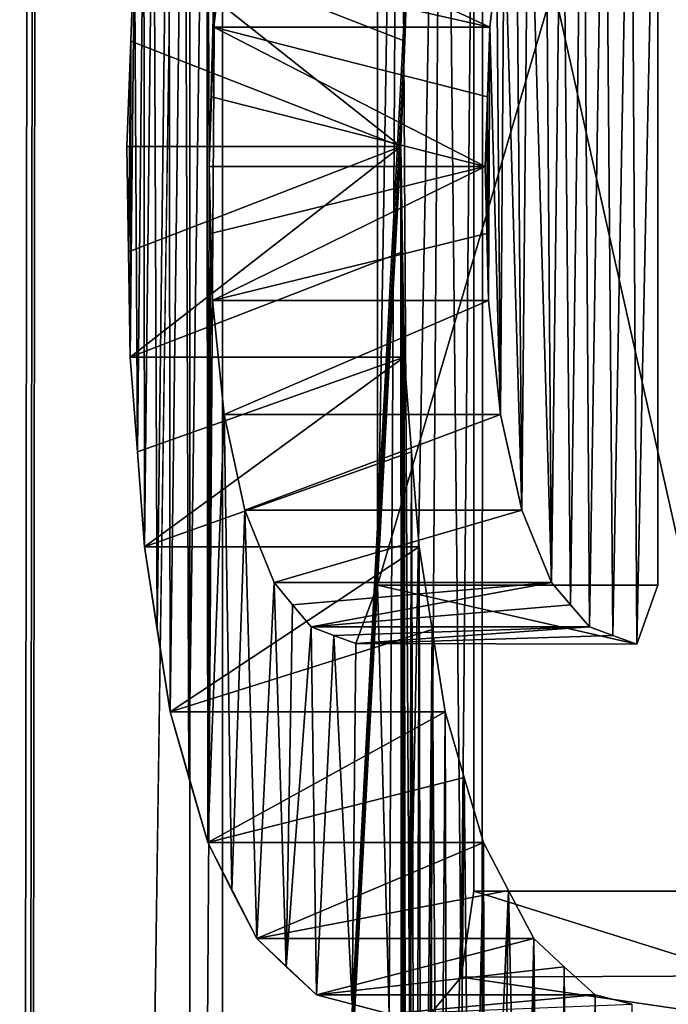
# Model space of a CAD drawing. Units: millimetres. Extents: x -26 to 26, y -432 to 10.
# Drawn here: x -9 to -9, y -407 to -406 of the extents above; entities that cross this region are included whole.
import ezdxf

# ---------------------------------------------------------------- set-up
doc = ezdxf.new("R2010")
doc.units = ezdxf.units.MM
doc.header["$LTSCALE"] = 127.314815
for name, color, linetype in [('18', 7, 'CONTINUOUS'), ('594', 7, 'CONTINUOUS'), ('595', 7, 'CONTINUOUS'), ('596', 7, 'CONTINUOUS'), ('597', 7, 'CONTINUOUS'), ('598', 7, 'CONTINUOUS'), ('599', 7, 'CONTINUOUS'), ('600', 7, 'CONTINUOUS'), ('601', 7, 'CONTINUOUS'), ('639', 7, 'CONTINUOUS'), ('640', 7, 'CONTINUOUS'), ('642', 7, 'CONTINUOUS'), ('643', 7, 'CONTINUOUS'), ('644', 7, 'CONTINUOUS'), ('649', 7, 'CONTINUOUS'), ('650', 7, 'CONTINUOUS'), ('651', 7, 'CONTINUOUS'), ('652', 7, 'CONTINUOUS'), ('653', 7, 'CONTINUOUS'), ('654', 7, 'CONTINUOUS'), ('655', 7, 'CONTINUOUS'), ('781', 7, 'CONTINUOUS')]:
    doc.layers.add(name, color=color, linetype=linetype)

msp = doc.modelspace()

# ---------------------------------------------------------------- linework, layer by layer
at = {"layer": '18', "linetype": 'Continuous'}
for points in [[(-8.55951, -42.3, -2.78115), (-8.99965, -414.22877, -0.07949), (-8.9998, -410.93057, -0.0597), (-8.55951, -42.3, -2.78115)], [(-8.99226, -409.7014, 0.37313), (-8.55951, -42.3, -2.78115), (-8.9998, -410.93057, -0.0597), (-8.99226, -409.7014, 0.37313)], [(-8.99965, -414.22877, -0.07949), (-8.55951, -42.3, -2.78115), (-8.87169, -405.35822, -1.51428), (-8.99965, -414.22877, -0.07949)], [(-8.6516, -408.34084, 2.47987), (-8.55951, -42.3, -2.78115), (-8.99226, -409.7014, 0.37313), (-8.6516, -408.34084, 2.47987)], [(-8.55951, -42.3, 2.78115), (-8.55951, -42.3, -2.78115), (-8.6516, -408.34084, 2.47987), (-8.55951, -42.3, 2.78115)], [(-8.17217, -408.4517, 3.77037), (-8.55951, -42.3, 2.78115), (-8.6516, -408.34084, 2.47987), (-8.17217, -408.4517, 3.77037)], [(-5.29007, -42.3, 7.28115), (-8.55951, -42.3, 2.78115), (-6.85172, -411.27123, 5.83557), (-5.29007, -42.3, 7.28115)], [(-6.85172, -411.27123, 5.83557), (-8.55951, -42.3, 2.78115), (-7.54291, -409.12191, 4.90964), (-6.85172, -411.27123, 5.83557)], [(-7.54291, -409.12191, 4.90964), (-8.55951, -42.3, 2.78115), (-8.17217, -408.4517, 3.77037), (-7.54291, -409.12191, 4.90964)], [(-8.87169, -409.17662, -1.51428), (-8.99965, -414.22877, -0.07949), (-8.87169, -405.35822, -1.51428), (-8.87169, -409.17662, -1.51428)], [(-8.84697, -405.498, -1.65261), (-8.87169, -409.17662, -1.51428), (-8.87169, -405.35822, -1.51428), (-8.84697, -405.498, -1.65261)], [(-8.84697, -409.0389, -1.65261), (-8.87169, -409.17662, -1.51428), (-8.84697, -405.498, -1.65261), (-8.84697, -409.0389, -1.65261)], [(-8.70676, -406.36229, -2.27865), (-8.84697, -409.0389, -1.65261), (-8.84697, -405.498, -1.65261), (-8.70676, -406.36229, -2.27865)], [(-8.51909, -406.13324, -2.90259), (-8.53492, -406.8966, -2.85573), (-8.53925, -406.14314, -2.84276), (-8.51909, -406.13324, -2.90259)], [(-8.51909, -406.85227, -2.90259), (-8.53492, -406.8966, -2.85573), (-8.51909, -406.13324, -2.90259), (-8.51909, -406.85227, -2.90259)], [(-8.53925, -406.14314, -2.84276), (-8.55289, -406.89006, -2.80143), (-8.559, -406.15308, -2.78271), (-8.53925, -406.14314, -2.84276)], [(-8.53492, -406.8966, -2.85573), (-8.55289, -406.89006, -2.80143), (-8.53925, -406.14314, -2.84276), (-8.53492, -406.8966, -2.85573)], [(-8.559, -406.15308, -2.78271), (-8.57054, -406.8835, -2.74697), (-8.5752, -406.17352, -2.73239), (-8.559, -406.15308, -2.78271)], [(-8.55289, -406.89006, -2.80143), (-8.57054, -406.8835, -2.74697), (-8.559, -406.15308, -2.78271), (-8.55289, -406.89006, -2.80143)], [(-8.59112, -406.19402, -2.68191), (-8.5752, -406.17352, -2.73239), (-8.58493, -406.86692, -2.70165), (-8.59112, -406.19402, -2.68191)], [(-8.5752, -406.17352, -2.73239), (-8.57054, -406.8835, -2.74697), (-8.58493, -406.86692, -2.70165), (-8.5752, -406.17352, -2.73239)], [(-8.60394, -406.22603, -2.6405), (-8.59112, -406.19402, -2.68191), (-8.5991, -406.85029, -2.65621), (-8.60394, -406.22603, -2.6405)], [(-8.5991, -406.85029, -2.65621), (-8.59112, -406.19402, -2.68191), (-8.58493, -406.86692, -2.70165), (-8.5991, -406.85029, -2.65621)], [(-8.61656, -406.25809, -2.59902), (-8.60394, -406.22603, -2.6405), (-8.5991, -406.85029, -2.65621), (-8.61656, -406.25809, -2.59902)], [(-8.62576, -406.29862, -2.56832), (-8.61656, -406.25809, -2.59902), (-8.62153, -406.79569, -2.58249), (-8.62576, -406.29862, -2.56832)], [(-8.62153, -406.79569, -2.58249), (-8.61656, -406.25809, -2.59902), (-8.5991, -406.85029, -2.65621), (-8.62153, -406.79569, -2.58249)], [(-8.63486, -406.33922, -2.53756), (-8.62576, -406.29862, -2.56832), (-8.62153, -406.79569, -2.58249), (-8.63486, -406.33922, -2.53756)], [(-8.64021, -406.38526, -2.51929), (-8.63486, -406.33922, -2.53756), (-8.63747, -406.72351, -2.52865), (-8.64021, -406.38526, -2.51929)], [(-8.63747, -406.72351, -2.52865), (-8.63486, -406.33922, -2.53756), (-8.62153, -406.79569, -2.58249), (-8.63747, -406.72351, -2.52865)], [(-8.70969, -406.44186, -2.26744), (-8.84697, -409.0389, -1.65261), (-8.70676, -406.36229, -2.27865), (-8.70969, -406.44186, -2.26744)], [(-8.64552, -406.43134, -2.501), (-8.64021, -406.38526, -2.51929), (-8.63747, -406.72351, -2.52865), (-8.64552, -406.43134, -2.501)], [(-8.64737, -406.4839, -2.4946), (-8.64552, -406.43134, -2.501), (-8.64652, -406.63752, -2.49754), (-8.64737, -406.4839, -2.4946)], [(-8.64652, -406.63752, -2.49754), (-8.64552, -406.43134, -2.501), (-8.63747, -406.72351, -2.52865), (-8.64652, -406.63752, -2.49754)], [(-8.7126, -406.52147, -2.25623), (-8.84697, -409.0389, -1.65261), (-8.70969, -406.44186, -2.26744), (-8.7126, -406.52147, -2.25623)], [(-8.64921, -406.53647, -2.48819), (-8.64737, -406.4839, -2.4946), (-8.64787, -406.587, -2.49287), (-8.64921, -406.53647, -2.48819)], [(-8.64787, -406.587, -2.49287), (-8.64737, -406.4839, -2.4946), (-8.64652, -406.63752, -2.49754), (-8.64787, -406.587, -2.49287)], [(-8.84697, -409.0389, -1.65261), (-8.7126, -406.52147, -2.25623), (-8.71195, -408.10218, -2.25875), (-8.84697, -409.0389, -1.65261)], [(-8.7126, -406.52147, -2.25623), (-8.71133, -406.60083, -2.26115), (-8.71195, -408.10218, -2.25875), (-8.7126, -406.52147, -2.25623)], [(-8.71195, -408.10218, -2.25875), (-8.71133, -406.60083, -2.26115), (-8.71141, -408.03812, -2.26082), (-8.71195, -408.10218, -2.25875)], [(-8.71141, -408.03812, -2.26082), (-8.71133, -406.60083, -2.26115), (-8.71088, -407.97407, -2.26289), (-8.71141, -408.03812, -2.26082)], [(-8.71133, -406.60083, -2.26115), (-8.71005, -406.68017, -2.26606), (-8.71088, -407.97407, -2.26289), (-8.71133, -406.60083, -2.26115)], [(-8.71088, -407.97407, -2.26289), (-8.71005, -406.68017, -2.26606), (-8.70848, -407.90861, -2.27208), (-8.71088, -407.97407, -2.26289)], [(-8.71005, -406.68017, -2.26606), (-8.70451, -406.75171, -2.28726), (-8.70848, -407.90861, -2.27208), (-8.71005, -406.68017, -2.26606)], [(-8.70848, -407.90861, -2.27208), (-8.70451, -406.75171, -2.28726), (-8.70608, -407.84317, -2.28127), (-8.70848, -407.90861, -2.27208)], [(-8.70608, -407.84317, -2.28127), (-8.70451, -406.75171, -2.28726), (-8.70158, -407.77968, -2.29835), (-8.70608, -407.84317, -2.28127)], [(-8.70451, -406.75171, -2.28726), (-8.69892, -406.82318, -2.30843), (-8.70158, -407.77968, -2.29835), (-8.70451, -406.75171, -2.28726)], [(-8.70158, -407.77968, -2.29835), (-8.69892, -406.82318, -2.30843), (-8.69706, -407.71622, -2.31543), (-8.70158, -407.77968, -2.29835)], [(-8.69892, -406.82318, -2.30843), (-8.68915, -406.88555, -2.34491), (-8.69706, -407.71622, -2.31543), (-8.69892, -406.82318, -2.30843)], [(-8.69706, -407.71622, -2.31543), (-8.68915, -406.88555, -2.34491), (-8.69043, -407.65356, -2.34016), (-8.69706, -407.71622, -2.31543)], [(-8.69043, -407.65356, -2.34016), (-8.68915, -406.88555, -2.34491), (-8.68375, -407.59097, -2.36486), (-8.69043, -407.65356, -2.34016)], [(-8.68915, -406.88555, -2.34491), (-8.67925, -406.94779, -2.38131), (-8.68375, -407.59097, -2.36486), (-8.68915, -406.88555, -2.34491)], [(-8.68375, -407.59097, -2.36486), (-8.67925, -406.94779, -2.38131), (-8.67743, -407.5522, -2.38793), (-8.68375, -407.59097, -2.36486)], [(-8.67925, -406.94779, -2.38131), (-8.66491, -406.99711, -2.43298), (-8.67743, -407.5522, -2.38793), (-8.67925, -406.94779, -2.38131)], [(-8.67743, -407.5522, -2.38793), (-8.66491, -406.99711, -2.43298), (-8.66961, -407.52294, -2.41618), (-8.67743, -407.5522, -2.38793)], [(-8.66961, -407.52294, -2.41618), (-8.66491, -406.99711, -2.43298), (-8.65994, -407.50214, -2.4506), (-8.66961, -407.52294, -2.41618)], [(-8.66491, -406.99711, -2.43298), (-8.65026, -407.04634, -2.48455), (-8.65994, -407.50214, -2.4506), (-8.66491, -406.99711, -2.43298)], [(-8.65994, -407.50214, -2.4506), (-8.65026, -407.04634, -2.48455), (-8.64921, -407.49292, -2.48821), (-8.65994, -407.50214, -2.4506)], [(-8.65026, -407.04634, -2.48455), (-8.63154, -407.08251, -2.54882), (-8.64921, -407.49292, -2.48821), (-8.65026, -407.04634, -2.48455)], [(-8.64921, -407.49292, -2.48821), (-8.63154, -407.08251, -2.54882), (-8.63752, -407.49923, -2.52847), (-8.64921, -407.49292, -2.48821)], [(-8.63752, -407.49923, -2.52847), (-8.63154, -407.08251, -2.54882), (-8.62157, -407.52631, -2.58236), (-8.63752, -407.49923, -2.52847)], [(-8.63154, -407.08251, -2.54882), (-8.61238, -407.11854, -2.61284), (-8.62157, -407.52631, -2.58236), (-8.63154, -407.08251, -2.54882)], [(-8.62157, -407.52631, -2.58236), (-8.61238, -407.11854, -2.61284), (-8.61419, -407.58387, -2.60686), (-8.62157, -407.52631, -2.58236)], [(-8.61419, -407.58387, -2.60686), (-8.61238, -407.11854, -2.61284), (-8.61376, -407.62118, -2.6083), (-8.61419, -407.58387, -2.60686)], [(-8.61376, -407.62118, -2.6083), (-8.61238, -407.11854, -2.61284), (-8.59998, -408.35916, -2.65336), (-8.61376, -407.62118, -2.6083)], [(-8.61238, -407.11854, -2.61284), (-8.58964, -407.13991, -2.68665), (-8.59998, -408.35916, -2.65336), (-8.61238, -407.11854, -2.61284)], [(-8.59998, -408.35916, -2.65336), (-8.58964, -407.13991, -2.68665), (-8.57963, -408.37637, -2.71843), (-8.59998, -408.35916, -2.65336)], [(-8.58964, -407.13991, -2.68665), (-8.5663, -407.16118, -2.76015), (-8.57963, -408.37637, -2.71843), (-8.58964, -407.13991, -2.68665)], [(-8.57963, -408.37637, -2.71843), (-8.5663, -407.16118, -2.76015), (-8.55571, -408.3803, -2.79283), (-8.57963, -408.37637, -2.71843)], [(-8.5663, -407.16118, -2.76015), (-8.53866, -407.16828, -2.84452), (-8.55571, -408.3803, -2.79283), (-8.5663, -407.16118, -2.76015)]]:
    msp.add_3dface(points, dxfattribs=at)
at = {"layer": '594', "linetype": 'Continuous'}
for points in [[(-8.74924, -407.16827, -2.84444), (-8.72146, -407.17533, -2.92849), (-8.77619, -407.16118, -2.76015), (-8.74924, -407.16827, -2.84444)], [(-8.72146, -407.17533, -2.92849), (-8.5663, -407.16118, -2.76015), (-8.77619, -407.16118, -2.76015), (-8.72146, -407.17533, -2.92849)], [(-8.53866, -407.16828, -2.84452), (-8.5663, -407.16118, -2.76015), (-8.72146, -407.17533, -2.92849), (-8.53866, -407.16828, -2.84452)]]:
    msp.add_3dface(points, dxfattribs=at)
at = {"layer": '595', "linetype": 'Continuous'}
for points in [[(-8.79899, -407.13989, -2.68659), (-8.77619, -407.16118, -2.76015), (-8.82117, -407.11854, -2.61284), (-8.79899, -407.13989, -2.68659)], [(-8.77619, -407.16118, -2.76015), (-8.61238, -407.11854, -2.61284), (-8.82117, -407.11854, -2.61284), (-8.77619, -407.16118, -2.76015)], [(-8.58964, -407.13991, -2.68665), (-8.61238, -407.11854, -2.61284), (-8.77619, -407.16118, -2.76015), (-8.58964, -407.13991, -2.68665)], [(-8.5663, -407.16118, -2.76015), (-8.58964, -407.13991, -2.68665), (-8.77619, -407.16118, -2.76015), (-8.5663, -407.16118, -2.76015)]]:
    msp.add_3dface(points, dxfattribs=at)
at = {"layer": '596', "linetype": 'Continuous'}
for points in [[(-8.83988, -407.08252, -2.54883), (-8.82117, -407.11854, -2.61284), (-8.85816, -407.04634, -2.48455), (-8.83988, -407.08252, -2.54883)], [(-8.82117, -407.11854, -2.61284), (-8.65026, -407.04634, -2.48455), (-8.85816, -407.04634, -2.48455), (-8.82117, -407.11854, -2.61284)], [(-8.63154, -407.08251, -2.54882), (-8.65026, -407.04634, -2.48455), (-8.82117, -407.11854, -2.61284), (-8.63154, -407.08251, -2.54882)], [(-8.61238, -407.11854, -2.61284), (-8.63154, -407.08251, -2.54882), (-8.82117, -407.11854, -2.61284), (-8.61238, -407.11854, -2.61284)]]:
    msp.add_3dface(points, dxfattribs=at)
at = {"layer": '597', "linetype": 'Continuous'}
for points in [[(-8.87245, -406.99714, -2.43301), (-8.85816, -407.04634, -2.48455), (-8.88647, -406.94779, -2.38131), (-8.87245, -406.99714, -2.43301)], [(-8.85816, -407.04634, -2.48455), (-8.67925, -406.94779, -2.38131), (-8.88647, -406.94779, -2.38131), (-8.85816, -407.04634, -2.48455)], [(-8.66491, -406.99711, -2.43298), (-8.67925, -406.94779, -2.38131), (-8.85816, -407.04634, -2.48455), (-8.66491, -406.99711, -2.43298)], [(-8.65026, -407.04634, -2.48455), (-8.66491, -406.99711, -2.43298), (-8.85816, -407.04634, -2.48455), (-8.65026, -407.04634, -2.48455)]]:
    msp.add_3dface(points, dxfattribs=at)
at = {"layer": '598', "linetype": 'Continuous'}
for points in [[(-8.89615, -406.88555, -2.34491), (-8.88647, -406.94779, -2.38131), (-8.90568, -406.82318, -2.30843), (-8.89615, -406.88555, -2.34491)], [(-8.88647, -406.94779, -2.38131), (-8.69892, -406.82318, -2.30843), (-8.90568, -406.82318, -2.30843), (-8.88647, -406.94779, -2.38131)], [(-8.68915, -406.88555, -2.34491), (-8.69892, -406.82318, -2.30843), (-8.88647, -406.94779, -2.38131), (-8.68915, -406.88555, -2.34491)], [(-8.67925, -406.94779, -2.38131), (-8.68915, -406.88555, -2.34491), (-8.88647, -406.94779, -2.38131), (-8.67925, -406.94779, -2.38131)]]:
    msp.add_3dface(points, dxfattribs=at)
at = {"layer": '599', "linetype": 'Continuous'}
for points in [[(-8.91656, -406.68017, -2.26606), (-8.91114, -406.75171, -2.28726), (-8.71005, -406.68017, -2.26606), (-8.91656, -406.68017, -2.26606)], [(-8.90568, -406.82318, -2.30843), (-8.71005, -406.68017, -2.26606), (-8.91114, -406.75171, -2.28726), (-8.90568, -406.82318, -2.30843)], [(-8.70451, -406.75171, -2.28726), (-8.71005, -406.68017, -2.26606), (-8.90568, -406.82318, -2.30843), (-8.70451, -406.75171, -2.28726)], [(-8.69892, -406.82318, -2.30843), (-8.70451, -406.75171, -2.28726), (-8.90568, -406.82318, -2.30843), (-8.69892, -406.82318, -2.30843)]]:
    msp.add_3dface(points, dxfattribs=at)
at = {"layer": '600', "linetype": 'Continuous'}
for points in [[(-8.91905, -406.52147, -2.25623), (-8.9178, -406.60083, -2.26115), (-8.7126, -406.52147, -2.25623), (-8.91905, -406.52147, -2.25623)], [(-8.91656, -406.68017, -2.26606), (-8.7126, -406.52147, -2.25623), (-8.9178, -406.60083, -2.26115), (-8.91656, -406.68017, -2.26606)], [(-8.71133, -406.60083, -2.26115), (-8.7126, -406.52147, -2.25623), (-8.91656, -406.68017, -2.26606), (-8.71133, -406.60083, -2.26115)], [(-8.71005, -406.68017, -2.26606), (-8.71133, -406.60083, -2.26115), (-8.91656, -406.68017, -2.26606), (-8.71005, -406.68017, -2.26606)]]:
    msp.add_3dface(points, dxfattribs=at)
at = {"layer": '601', "linetype": 'Continuous'}
for points in [[(-8.9162, -406.44186, -2.26744), (-8.7126, -406.52147, -2.25623), (-8.91335, -406.36229, -2.27865), (-8.9162, -406.44186, -2.26744)], [(-8.7126, -406.52147, -2.25623), (-8.70969, -406.44186, -2.26744), (-8.91335, -406.36229, -2.27865), (-8.7126, -406.52147, -2.25623)], [(-8.70969, -406.44186, -2.26744), (-8.70676, -406.36229, -2.27865), (-8.91335, -406.36229, -2.27865), (-8.70969, -406.44186, -2.26744)], [(-8.91905, -406.52147, -2.25623), (-8.7126, -406.52147, -2.25623), (-8.9162, -406.44186, -2.26744), (-8.91905, -406.52147, -2.25623)]]:
    msp.add_3dface(points, dxfattribs=at)
at = {"layer": '639', "linetype": 'Continuous'}
for points in [[(-8.44475, -406.13317, -3.11226), (-8.44475, -407.08283, -3.11226), (-8.65759, -406.13317, -3.11226), (-8.44475, -406.13317, -3.11226)], [(-8.65759, -406.13317, -3.11226), (-8.44475, -407.08283, -3.11226), (-8.65759, -407.08283, -3.11226), (-8.65759, -406.13317, -3.11226)]]:
    msp.add_3dface(points, dxfattribs=at)
at = {"layer": '640', "linetype": 'Continuous'}
for points in [[(-8.65759, -407.08283, -3.11226), (-8.45426, -407.14686, -3.08634), (-8.66717, -407.14779, -3.08562), (-8.65759, -407.08283, -3.11226)], [(-8.44475, -407.08283, -3.11226), (-8.45426, -407.14686, -3.08634), (-8.65759, -407.08283, -3.11226), (-8.44475, -407.08283, -3.11226)], [(-8.66717, -407.14779, -3.08562), (-8.47827, -407.17533, -3.01976), (-8.69028, -407.17533, -3.01976), (-8.66717, -407.14779, -3.08562)], [(-8.45426, -407.14686, -3.08634), (-8.47827, -407.17533, -3.01976), (-8.66717, -407.14779, -3.08562), (-8.45426, -407.14686, -3.08634)]]:
    msp.add_3dface(points, dxfattribs=at)
at = {"layer": '642', "linetype": 'Continuous'}
for points in [[(-8.78033, -406.8835, -2.74697), (-8.57054, -406.8835, -2.74697), (-8.76311, -406.89006, -2.8014), (-8.78033, -406.8835, -2.74697)], [(-8.76311, -406.89006, -2.8014), (-8.57054, -406.8835, -2.74697), (-8.74647, -406.89626, -2.8529), (-8.76311, -406.89006, -2.8014)], [(-8.57054, -406.8835, -2.74697), (-8.55289, -406.89006, -2.80143), (-8.74647, -406.89626, -2.8529), (-8.57054, -406.8835, -2.74697)], [(-8.55289, -406.89006, -2.80143), (-8.53492, -406.8966, -2.85573), (-8.74647, -406.89626, -2.8529), (-8.55289, -406.89006, -2.80143)]]:
    msp.add_3dface(points, dxfattribs=at)
at = {"layer": '643', "linetype": 'Continuous'}
for points in [[(-8.74647, -406.89626, -2.8529), (-8.53492, -406.8966, -2.85573), (-8.73012, -406.85227, -2.90259), (-8.74647, -406.89626, -2.8529)], [(-8.53492, -406.8966, -2.85573), (-8.51909, -406.85227, -2.90259), (-8.73012, -406.85227, -2.90259), (-8.53492, -406.8966, -2.85573)]]:
    msp.add_3dface(points, dxfattribs=at)
at = {"layer": '644', "linetype": 'Continuous'}
for points in [[(-8.51909, -406.85227, -2.90259), (-8.51909, -406.13324, -2.90259), (-8.73012, -406.85227, -2.90259), (-8.51909, -406.85227, -2.90259)], [(-8.73012, -406.85227, -2.90259), (-8.51909, -406.13324, -2.90259), (-8.73012, -406.13324, -2.90259), (-8.73012, -406.85227, -2.90259)]]:
    msp.add_3dface(points, dxfattribs=at)
at = {"layer": '649', "linetype": 'Continuous'}
for points in [[(-8.84312, -406.33922, -2.53756), (-8.64552, -406.43134, -2.501), (-8.84834, -406.38526, -2.51929), (-8.84312, -406.33922, -2.53756)], [(-8.64021, -406.38526, -2.51929), (-8.64552, -406.43134, -2.501), (-8.84312, -406.33922, -2.53756), (-8.64021, -406.38526, -2.51929)], [(-8.85353, -406.43134, -2.501), (-8.84834, -406.38526, -2.51929), (-8.64552, -406.43134, -2.501), (-8.85353, -406.43134, -2.501)]]:
    msp.add_3dface(points, dxfattribs=at)
at = {"layer": '650', "linetype": 'Continuous'}
for points in [[(-8.85353, -406.43134, -2.501), (-8.64921, -406.53647, -2.48819), (-8.85534, -406.4839, -2.4946), (-8.85353, -406.43134, -2.501)], [(-8.64552, -406.43134, -2.501), (-8.64737, -406.4839, -2.4946), (-8.85353, -406.43134, -2.501), (-8.64552, -406.43134, -2.501)], [(-8.64737, -406.4839, -2.4946), (-8.64921, -406.53647, -2.48819), (-8.85353, -406.43134, -2.501), (-8.64737, -406.4839, -2.4946)], [(-8.85714, -406.53647, -2.48819), (-8.85534, -406.4839, -2.4946), (-8.64921, -406.53647, -2.48819), (-8.85714, -406.53647, -2.48819)]]:
    msp.add_3dface(points, dxfattribs=at)
at = {"layer": '651', "linetype": 'Continuous'}
for points in [[(-8.85714, -406.53647, -2.48819), (-8.64921, -406.53647, -2.48819), (-8.85582, -406.587, -2.49287), (-8.85714, -406.53647, -2.48819)], [(-8.85582, -406.587, -2.49287), (-8.64921, -406.53647, -2.48819), (-8.85451, -406.63752, -2.49754), (-8.85582, -406.587, -2.49287)], [(-8.64921, -406.53647, -2.48819), (-8.64787, -406.587, -2.49287), (-8.85451, -406.63752, -2.49754), (-8.64921, -406.53647, -2.48819)], [(-8.64787, -406.587, -2.49287), (-8.64652, -406.63752, -2.49754), (-8.85451, -406.63752, -2.49754), (-8.64787, -406.587, -2.49287)]]:
    msp.add_3dface(points, dxfattribs=at)
at = {"layer": '652', "linetype": 'Continuous'}
for points in [[(-8.85451, -406.63752, -2.49754), (-8.64652, -406.63752, -2.49754), (-8.84567, -406.72351, -2.52865), (-8.85451, -406.63752, -2.49754)], [(-8.64652, -406.63752, -2.49754), (-8.63747, -406.72351, -2.52865), (-8.84567, -406.72351, -2.52865), (-8.64652, -406.63752, -2.49754)]]:
    msp.add_3dface(points, dxfattribs=at)
at = {"layer": '653', "linetype": 'Continuous'}
for points in [[(-8.84567, -406.72351, -2.52865), (-8.63747, -406.72351, -2.52865), (-8.83011, -406.79569, -2.58249), (-8.84567, -406.72351, -2.52865)], [(-8.63747, -406.72351, -2.52865), (-8.62153, -406.79569, -2.58249), (-8.83011, -406.79569, -2.58249), (-8.63747, -406.72351, -2.52865)]]:
    msp.add_3dface(points, dxfattribs=at)
at = {"layer": '654', "linetype": 'Continuous'}
for points in [[(-8.83011, -406.79569, -2.58249), (-8.62153, -406.79569, -2.58249), (-8.80821, -406.85029, -2.65621), (-8.83011, -406.79569, -2.58249)], [(-8.62153, -406.79569, -2.58249), (-8.5991, -406.85029, -2.65621), (-8.80821, -406.85029, -2.65621), (-8.62153, -406.79569, -2.58249)]]:
    msp.add_3dface(points, dxfattribs=at)
at = {"layer": '655', "linetype": 'Continuous'}
for points in [[(-8.80821, -406.85029, -2.65621), (-8.5991, -406.85029, -2.65621), (-8.79439, -406.86691, -2.70163), (-8.80821, -406.85029, -2.65621)], [(-8.5991, -406.85029, -2.65621), (-8.78033, -406.8835, -2.74697), (-8.79439, -406.86691, -2.70163), (-8.5991, -406.85029, -2.65621)], [(-8.5991, -406.85029, -2.65621), (-8.58493, -406.86692, -2.70165), (-8.78033, -406.8835, -2.74697), (-8.5991, -406.85029, -2.65621)], [(-8.58493, -406.86692, -2.70165), (-8.57054, -406.8835, -2.74697), (-8.78033, -406.8835, -2.74697), (-8.58493, -406.86692, -2.70165)]]:
    msp.add_3dface(points, dxfattribs=at)
at = {"layer": '781', "linetype": 'Continuous'}
for points in [[(-8.71382, -405.85326, -2.95116), (-8.68081, -405.8458, -3.04689), (-8.706, -407.17533, -2.97416), (-8.71382, -405.85326, -2.95116)], [(-8.68081, -405.8458, -3.04689), (-8.69028, -407.17533, -3.01976), (-8.706, -407.17533, -2.97416), (-8.68081, -405.8458, -3.04689)], [(-8.68081, -405.8458, -3.04689), (-8.66717, -407.14779, -3.08562), (-8.69028, -407.17533, -3.01976), (-8.68081, -405.8458, -3.04689)], [(-8.68081, -405.8458, -3.04689), (-8.65759, -406.13317, -3.11226), (-8.66717, -407.14779, -3.08562), (-8.68081, -405.8458, -3.04689)], [(-8.71382, -405.85326, -2.95116), (-8.73012, -406.85227, -2.90259), (-8.73012, -406.13324, -2.90259), (-8.71382, -405.85326, -2.95116)], [(-8.71382, -405.85326, -2.95116), (-8.72146, -407.17533, -2.92849), (-8.73012, -406.85227, -2.90259), (-8.71382, -405.85326, -2.95116)], [(-8.72146, -407.17533, -2.92849), (-8.71382, -405.85326, -2.95116), (-8.706, -407.17533, -2.97416), (-8.72146, -407.17533, -2.92849)], [(-8.85912, -406.03801, -2.48114), (-8.84224, -405.98548, -2.54062), (-8.85714, -406.53647, -2.48819), (-8.85912, -406.03801, -2.48114)], [(-8.84224, -405.98548, -2.54062), (-8.85534, -406.4839, -2.4946), (-8.85714, -406.53647, -2.48819), (-8.84224, -405.98548, -2.54062)], [(-8.84224, -405.98548, -2.54062), (-8.85353, -406.43134, -2.501), (-8.85534, -406.4839, -2.4946), (-8.84224, -405.98548, -2.54062)], [(-8.84224, -405.98548, -2.54062), (-8.84834, -406.38526, -2.51929), (-8.85353, -406.43134, -2.501), (-8.84224, -405.98548, -2.54062)], [(-8.87245, -406.99714, -2.43301), (-8.87562, -406.09075, -2.42143), (-8.85912, -406.03801, -2.48114), (-8.87245, -406.99714, -2.43301)], [(-8.85816, -407.04634, -2.48455), (-8.87245, -406.99714, -2.43301), (-8.85912, -406.03801, -2.48114), (-8.85816, -407.04634, -2.48455)], [(-8.85816, -407.04634, -2.48455), (-8.85912, -406.03801, -2.48114), (-8.85714, -406.53647, -2.48819), (-8.85816, -407.04634, -2.48455)], [(-8.88647, -406.94779, -2.38131), (-8.88739, -406.15437, -2.37788), (-8.87562, -406.09075, -2.42143), (-8.88647, -406.94779, -2.38131)], [(-8.87245, -406.99714, -2.43301), (-8.88647, -406.94779, -2.38131), (-8.87562, -406.09075, -2.42143), (-8.87245, -406.99714, -2.43301)], [(-8.65759, -406.13317, -3.11226), (-8.65759, -407.08283, -3.11226), (-8.66717, -407.14779, -3.08562), (-8.65759, -406.13317, -3.11226)], [(-8.89615, -406.88555, -2.34491), (-8.89895, -406.21816, -2.33423), (-8.88739, -406.15437, -2.37788), (-8.89615, -406.88555, -2.34491)], [(-8.88647, -406.94779, -2.38131), (-8.89615, -406.88555, -2.34491), (-8.88739, -406.15437, -2.37788), (-8.88647, -406.94779, -2.38131)], [(-8.90568, -406.82318, -2.30843), (-8.90619, -406.29017, -2.30646), (-8.89895, -406.21816, -2.33423), (-8.90568, -406.82318, -2.30843)], [(-8.89615, -406.88555, -2.34491), (-8.90568, -406.82318, -2.30843), (-8.89895, -406.21816, -2.33423), (-8.89615, -406.88555, -2.34491)], [(-8.91114, -406.75171, -2.28726), (-8.91335, -406.36229, -2.27865), (-8.90619, -406.29017, -2.30646), (-8.91114, -406.75171, -2.28726)], [(-8.90568, -406.82318, -2.30843), (-8.91114, -406.75171, -2.28726), (-8.90619, -406.29017, -2.30646), (-8.90568, -406.82318, -2.30843)], [(-8.91656, -406.68017, -2.26606), (-8.9162, -406.44186, -2.26744), (-8.91335, -406.36229, -2.27865), (-8.91656, -406.68017, -2.26606)], [(-8.91114, -406.75171, -2.28726), (-8.91656, -406.68017, -2.26606), (-8.91335, -406.36229, -2.27865), (-8.91114, -406.75171, -2.28726)], [(-8.9178, -406.60083, -2.26115), (-8.91905, -406.52147, -2.25623), (-8.9162, -406.44186, -2.26744), (-8.9178, -406.60083, -2.26115)], [(-8.91656, -406.68017, -2.26606), (-8.9178, -406.60083, -2.26115), (-8.9162, -406.44186, -2.26744), (-8.91656, -406.68017, -2.26606)], [(-8.85816, -407.04634, -2.48455), (-8.85714, -406.53647, -2.48819), (-8.85582, -406.587, -2.49287), (-8.85816, -407.04634, -2.48455)], [(-8.85816, -407.04634, -2.48455), (-8.85582, -406.587, -2.49287), (-8.85451, -406.63752, -2.49754), (-8.85816, -407.04634, -2.48455)], [(-8.85816, -407.04634, -2.48455), (-8.85451, -406.63752, -2.49754), (-8.84567, -406.72351, -2.52865), (-8.85816, -407.04634, -2.48455)], [(-8.83988, -407.08252, -2.54883), (-8.85816, -407.04634, -2.48455), (-8.84567, -406.72351, -2.52865), (-8.83988, -407.08252, -2.54883)], [(-8.83988, -407.08252, -2.54883), (-8.84567, -406.72351, -2.52865), (-8.83011, -406.79569, -2.58249), (-8.83988, -407.08252, -2.54883)], [(-8.82117, -407.11854, -2.61284), (-8.83988, -407.08252, -2.54883), (-8.83011, -406.79569, -2.58249), (-8.82117, -407.11854, -2.61284)], [(-8.82117, -407.11854, -2.61284), (-8.83011, -406.79569, -2.58249), (-8.80821, -406.85029, -2.65621), (-8.82117, -407.11854, -2.61284)], [(-8.79899, -407.13989, -2.68659), (-8.82117, -407.11854, -2.61284), (-8.80821, -406.85029, -2.65621), (-8.79899, -407.13989, -2.68659)], [(-8.79899, -407.13989, -2.68659), (-8.80821, -406.85029, -2.65621), (-8.79439, -406.86691, -2.70163), (-8.79899, -407.13989, -2.68659)], [(-8.72146, -407.17533, -2.92849), (-8.74924, -407.16827, -2.84444), (-8.73012, -406.85227, -2.90259), (-8.72146, -407.17533, -2.92849)], [(-8.74924, -407.16827, -2.84444), (-8.74647, -406.89626, -2.8529), (-8.73012, -406.85227, -2.90259), (-8.74924, -407.16827, -2.84444)], [(-8.78033, -406.8835, -2.74697), (-8.79899, -407.13989, -2.68659), (-8.79439, -406.86691, -2.70163), (-8.78033, -406.8835, -2.74697)], [(-8.77619, -407.16118, -2.76015), (-8.79899, -407.13989, -2.68659), (-8.78033, -406.8835, -2.74697), (-8.77619, -407.16118, -2.76015)], [(-8.77619, -407.16118, -2.76015), (-8.78033, -406.8835, -2.74697), (-8.76311, -406.89006, -2.8014), (-8.77619, -407.16118, -2.76015)], [(-8.74924, -407.16827, -2.84444), (-8.77619, -407.16118, -2.76015), (-8.76311, -406.89006, -2.8014), (-8.74924, -407.16827, -2.84444)], [(-8.74924, -407.16827, -2.84444), (-8.76311, -406.89006, -2.8014), (-8.74647, -406.89626, -2.8529), (-8.74924, -407.16827, -2.84444)]]:
    msp.add_3dface(points, dxfattribs=at)

doc.saveas('drawing.dxf')
